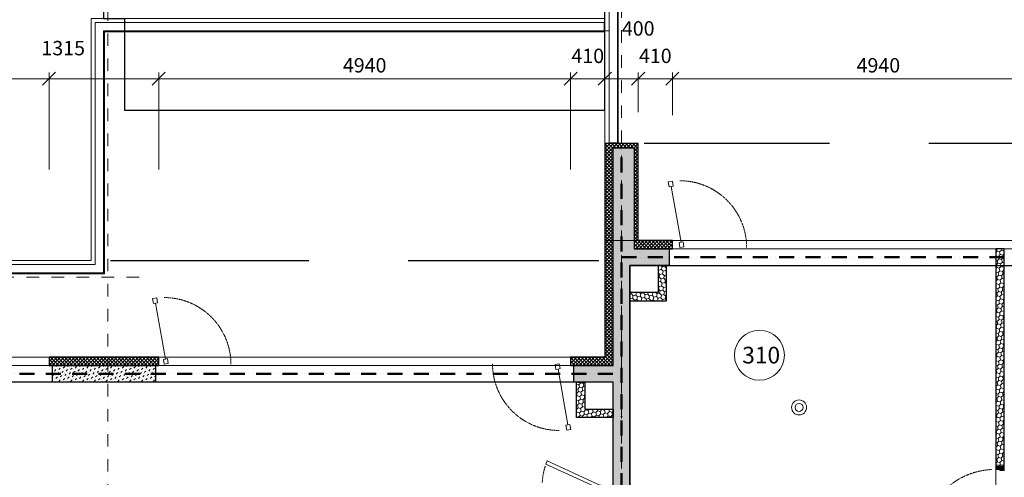
# Model space of a CAD drawing. Units: millimetres. Extents: x -605799 to 175604059, y -124063883 to 99794485.
# Drawn here: x -410630 to -398823, y 261248 to 266732 of the extents above; entities that cross this region are included whole.
import ezdxf

# ---------------------------------------------------------------- set-up
doc = ezdxf.new("R2010")
doc.units = ezdxf.units.MM
doc.header["$LTSCALE"] = 0.5
for name, pattern in [('ACAD_ISO12W100', [21, 12, -3, 0, -3, 0, -3]), ('DASHDOT', [1, 0.5, -0.25, 0, -0.25]), ('DASHED', [19.05, 12.7, -6.35]), ('HIDDEN', [9.525, 6.35, -3.175]), ('HIDDEN2', [4.7625, 3.175, -1.5875])]:
    doc.linetypes.add(name, pattern=pattern)
doc.layers.get('0').update_dxf_attribs({"lineweight": 18})
doc.layers.get('Defpoints').update_dxf_attribs({"color": 140, "lineweight": 18})
for name, color, linetype, plot in [('___crossarea', 120, 'Continuous', False), ('___perimeterarea_inside', 131, 'Continuous', False), ('___roomsarea', 130, 'Continuous', False)]:
    doc.layers.add(name, color=color, linetype=linetype, plot=plot)
for name, color, linetype, lineweight, true_color in [('__AXIS', 7, 'DASHDOT', 15, 0xe600e6), ('__AXIS_Dim_Cut_wblock', 7, 'DASHDOT', 15, 0xe600e6), ('DIM_hole', 7, 'Continuous', 13, 0xeb00eb)]:
    doc.layers.add(name, color=color, linetype=linetype, lineweight=lineweight, true_color=true_color)
for name, color, linetype, lineweight in [('_Parking_place_TXT', 5, 'Continuous', 13), ('AKEN-PLAANIL', 51, 'Continuous', 15), ('Door_inner', 2, 'Continuous', 13), ('Insulation_H', 43, 'Continuous', 9), ('kanalizacia 50', 3, 'Continuous', 30), ('Light_block_H', 32, 'Continuous', 9), ('Light_partition_H', 32, 'Continuous', 9), ('otaxis nomeracia', 3, 'Continuous', 20), ('R_metal', 181, 'Continuous', 13)]:
    doc.layers.add(name, color=color, linetype=linetype, lineweight=lineweight)
for name, color, linetype in [('Concrete', 151, 'Continuous'), ('Concrete_H', 252, 'Continuous'), ('Hole', 7, 'Continuous'), ('Insulation', 40, 'Continuous'), ('Light__partition', 30, 'Continuous'), ('Light_block', 32, 'Continuous'), ('line_upper', 7, 'HIDDEN2'), ('TR_terace', 7, 'Continuous')]:
    doc.layers.add(name, color=color, linetype=linetype)
doc.layers.add('Wall-Fire-2hr-art', color=7, linetype='DASHED', true_color=0x0059b3)
doc.styles.add('S', font='simplex.shx', dxfattribs={"width": 0.8})
doc.dimstyles.new('50-V', dxfattribs={"dimscale": 75, "dimtxt": 2.3, "dimasz": 2.1, "dimexe": 1, "dimexo": 8, "dimgap": 1, "dimtad": 1, "dimdec": 6, "dimzin": 12, "dimdsep": 46, "dimtxsty": 'S', "dimblk": 'OBLIQUE', "dimcen": 3, "dimclrd": 256, "dimclre": 256, "dimclrt": 256, "dimadec": 0, "dimazin": 0, "dimtfac": 1, "dimtdec": 6, "dimtmove": 2, "dimatfit": 3, "dimldrblk": 'OBLIQUE', "dimfxl": 1, "dimtolj": 1, "dimtzin": 12, "dimlwd": 5, "dimlwe": 5, "dimarcsym": 0})
pattern_1 = [(45, (2860, -15425), (17.67767, 53.033009), [25, -25, 0, -25, 0, -25])]

# ---------------------------------------------------------------- blocks, each defined once
blk = doc.blocks.new('*U6221')
at = {"color": 1, "lineweight": 0, "true_color": 0xff0000}
for radius in [90, 48]:
    blk.add_circle((25149, -1863), radius, dxfattribs=at)
blk = doc.blocks.new('RU-1')
at = {"color": 0, "linetype": 'ByBlock', "lineweight": 13, "ltscale": 10}
blk.add_lwpolyline([(-988, 89), (-997, 40), (-937, 29), (-933, 54), (-263, -64), (-268, -89), (-209, -99), (-200, -50), (-259, -40), (-263, -64), (-933, 54), (-929, 78), (-988, 89), (-997, 40)], dxfattribs=at)
at = {"color": 7, "linetype": 'HIDDEN', "lineweight": 9}
blk.add_arc((-200, -50), 800, 180, 270, dxfattribs=at)
blk = doc.blocks.new('SU-0815')
at = {"color": 0, "linetype": 'ByBlock', "lineweight": 13, "ltscale": 10}
blk.add_lwpolyline([(690, 296), (53, 1), (70, -35), (707, 259)], close=True, dxfattribs=at)
at = {"color": 0, "linetype": 'ByBlock', "lineweight": 13}
blk.add_lwpolyline([(47, 0), (47, -42), (59, -42), (59, -95), (15, -95), (15, 0), (48, 0), (48, 10)], dxfattribs=at)
blk.add_lwpolyline([(753, -42), (741, -42), (741, -95), (785, -95), (785, 0), (753, 0)], close=True, dxfattribs=at)
at = {"color": 7, "linetype": 'HIDDEN', "lineweight": 9}
blk.add_arc((48, 10), 703, 2.0325, 18.6367, dxfattribs=at)
at = {"layer": 'Defpoints', "color": 8, "linetype": 'Continuous', "lineweight": -2}
for points in [[(0, -95), (0, 0), (15, 0), (15, -95)], [(785, -95), (785, 0), (800, 0), (800, -95)]]:
    blk.add_lwpolyline(points, close=True, dxfattribs=at)
blk = doc.blocks.new('SU-09')
at = {"true_color": 0x7d7d7d}
h = blk.add_hatch(color=8, dxfattribs=at)
h.dxf.hatch_style = 1
h.paths.add_polyline_path([(64, 100), (16, 100), (16, 0), (51, 0), (51, 45), (64, 45)])
h = blk.add_hatch(color=8, dxfattribs=at)
h.dxf.hatch_style = 1
h.paths.add_polyline_path([(919, 45), (906, 45), (906, 100), (954, 100), (954, 0), (919, 0)])
at = {"color": 0, "linetype": 'ByBlock', "lineweight": 13}
blk.add_lwpolyline([(51, 0), (51, 45), (64, 45), (64, 100), (16, 100), (16, 0), (52, 0), (52, -11)], dxfattribs=at)
blk.add_lwpolyline([(919, 45), (906, 45), (906, 100), (954, 100), (954, 0), (919, 0)], close=True, dxfattribs=at)
at = {"color": 0, "linetype": 'ByBlock', "lineweight": 13, "ltscale": 10}
blk.add_lwpolyline([(-6, -874), (62, -13), (105, -16), (37, -878)], close=True, dxfattribs=at)
at = {"color": 7, "linetype": 'HIDDEN', "lineweight": 9}
blk.add_arc((52, -11), 867, 271.5589, 357.3899, dxfattribs=at)
at = {"layer": 'Defpoints', "color": 8, "linetype": 'Continuous', "lineweight": -2}
for points in [[(16, 100), (0, 100), (0, 0), (16, 0)], [(954, 100), (970, 100), (970, 0), (954, 0)]]:
    blk.add_lwpolyline(points, close=True, dxfattribs=at)
blk = doc.blocks.new('_OBLIQUE')
at = {"color": 0, "linetype": 'ByBlock'}
blk.add_line((-0.5, -0.5), (0.5, 0.5), dxfattribs=at)
blk = doc.blocks.new('*D602')
at = {"layer": 'Defpoints', "color": 0, "transparency": 16777216}
for p in [(16155, 2077), (14615, -1260), (16155, -1260)]:
    blk.add_point(p, dxfattribs=at)
at = {"layer": 'DIM_hole', "lineweight": -2, "transparency": 16777216}
for p, q in [((14615, 990), (14615, 2152)), ((16155, 990), (16155, 2152)), ((14615, 2077), (16155, 2077))]:
    blk.add_line(p, q, dxfattribs=at)
at = {"layer": 'DIM_hole', "lineweight": -2, "transparency": 16777216, "xscale": 157.5, "yscale": 157.5, "zscale": 157.5, "rotation": 180}
blk.add_blockref('_OBLIQUE', (14615, 2077), dxfattribs=at)
at = {"layer": 'DIM_hole', "lineweight": -2, "transparency": 16777216, "xscale": 157.5, "yscale": 157.5, "zscale": 157.5}
blk.add_blockref('_OBLIQUE', (16155, 2077), dxfattribs=at)
at = {"layer": 'DIM_hole', "transparency": 16777216, "insert": (15385, 2238), "char_height": 172.5, "attachment_point": 5, "style": 'S'}
blk.add_mtext('\\A1;1540', dxfattribs=at)
blk = doc.blocks.new('*D603')
at = {"layer": 'Defpoints', "color": 0, "transparency": 16777216}
for p in [(17470, 2077), (16155, -1260), (17470, -1260)]:
    blk.add_point(p, dxfattribs=at)
at = {"layer": 'DIM_hole', "lineweight": -2, "transparency": 16777216}
for p, q in [((16155, 990), (16155, 2152)), ((17470, 990), (17470, 2152)), ((16155, 2077), (17470, 2077))]:
    blk.add_line(p, q, dxfattribs=at)
at = {"layer": 'DIM_hole', "lineweight": -2, "transparency": 16777216, "xscale": 157.5, "yscale": 157.5, "zscale": 157.5, "rotation": 180}
blk.add_blockref('_OBLIQUE', (16155, 2077), dxfattribs=at)
at = {"layer": 'DIM_hole', "lineweight": -2, "transparency": 16777216, "xscale": 157.5, "yscale": 157.5, "zscale": 157.5}
blk.add_blockref('_OBLIQUE', (17470, 2077), dxfattribs=at)
at = {"layer": 'DIM_hole', "transparency": 16777216, "insert": (16325, 2444), "char_height": 172.5, "attachment_point": 5, "style": 'S'}
blk.add_mtext('\\A1;1315', dxfattribs=at)
blk = doc.blocks.new('*D604')
at = {"layer": 'Defpoints', "color": 0, "transparency": 16777216}
for p in [(22410, 2077), (17470, -1260), (22410, -1260)]:
    blk.add_point(p, dxfattribs=at)
at = {"layer": 'DIM_hole', "lineweight": -2, "transparency": 16777216}
for p, q in [((17470, 990), (17470, 2152)), ((22410, 990), (22410, 2152)), ((17470, 2077), (22410, 2077))]:
    blk.add_line(p, q, dxfattribs=at)
at = {"layer": 'DIM_hole', "lineweight": -2, "transparency": 16777216, "xscale": 157.5, "yscale": 157.5, "zscale": 157.5, "rotation": 180}
blk.add_blockref('_OBLIQUE', (17470, 2077), dxfattribs=at)
at = {"layer": 'DIM_hole', "lineweight": -2, "transparency": 16777216, "xscale": 157.5, "yscale": 157.5, "zscale": 157.5}
blk.add_blockref('_OBLIQUE', (22410, 2077), dxfattribs=at)
at = {"layer": 'DIM_hole', "transparency": 16777216, "insert": (19940, 2238), "char_height": 172.5, "attachment_point": 5, "style": 'S'}
blk.add_mtext('\\A1;4940', dxfattribs=at)
blk = doc.blocks.new('*D605')
at = {"layer": 'Defpoints', "color": 0, "transparency": 16777216}
for p in [(22820, 2077), (22820, 1300), (22410, -1260)]:
    blk.add_point(p, dxfattribs=at)
at = {"layer": 'DIM_hole', "lineweight": -2, "transparency": 16777216}
for p, q in [((22410, 990), (22410, 2152)), ((22410, 2077), (22820, 2077))]:
    blk.add_line(p, q, dxfattribs=at)
at = {"layer": 'DIM_hole', "lineweight": -2, "transparency": 16777216, "xscale": 157.5, "yscale": 157.5, "zscale": 157.5, "rotation": 180}
blk.add_blockref('_OBLIQUE', (22410, 2077), dxfattribs=at)
at = {"layer": 'DIM_hole', "lineweight": -2, "transparency": 16777216, "xscale": 157.5, "yscale": 157.5, "zscale": 157.5}
blk.add_blockref('_OBLIQUE', (22820, 2077), dxfattribs=at)
at = {"layer": 'DIM_hole', "transparency": 16777216, "insert": (22615, 2351), "char_height": 172.5, "attachment_point": 5, "style": 'S'}
blk.add_mtext('\\A1;410', dxfattribs=at)
blk = doc.blocks.new('*D606')
at = {"layer": 'Defpoints', "color": 0, "transparency": 16777216}
for p in [(23220, 2077), (22820, 1300), (23220, 1300)]:
    blk.add_point(p, dxfattribs=at)
at = {"layer": 'DIM_hole', "lineweight": -2, "transparency": 16777216}
for p, q in [((22820, 1675), (22820, 2152)), ((23220, 1675), (23220, 2152)), ((22820, 2077), (23220, 2077))]:
    blk.add_line(p, q, dxfattribs=at)
at = {"layer": 'DIM_hole', "lineweight": -2, "transparency": 16777216, "xscale": 157.5, "yscale": 157.5, "zscale": 157.5, "rotation": 180}
blk.add_blockref('_OBLIQUE', (22820, 2077), dxfattribs=at)
at = {"layer": 'DIM_hole', "lineweight": -2, "transparency": 16777216, "xscale": 157.5, "yscale": 157.5, "zscale": 157.5}
blk.add_blockref('_OBLIQUE', (23220, 2077), dxfattribs=at)
at = {"layer": 'DIM_hole', "transparency": 16777216, "insert": (23220, 2680), "char_height": 172.5, "attachment_point": 5, "style": 'S'}
blk.add_mtext('\\A1;400', dxfattribs=at)
blk = doc.blocks.new('*D607')
at = {"layer": 'Defpoints', "color": 0, "transparency": 16777216}
for p in [(23630, 2077), (23220, 1300), (23630, 140)]:
    blk.add_point(p, dxfattribs=at)
at = {"layer": 'DIM_hole', "lineweight": -2, "transparency": 16777216}
for p, q in [((23630, 1640), (23630, 2152)), ((23220, 2077), (23630, 2077))]:
    blk.add_line(p, q, dxfattribs=at)
at = {"layer": 'DIM_hole', "lineweight": -2, "transparency": 16777216, "xscale": 157.5, "yscale": 157.5, "zscale": 157.5, "rotation": 180}
blk.add_blockref('_OBLIQUE', (23220, 2077), dxfattribs=at)
at = {"layer": 'DIM_hole', "lineweight": -2, "transparency": 16777216, "xscale": 157.5, "yscale": 157.5, "zscale": 157.5}
blk.add_blockref('_OBLIQUE', (23630, 2077), dxfattribs=at)
at = {"layer": 'DIM_hole', "transparency": 16777216, "insert": (23425, 2351), "char_height": 172.5, "attachment_point": 5, "style": 'S'}
blk.add_mtext('\\A1;410', dxfattribs=at)
blk = doc.blocks.new('*D608')
at = {"layer": 'Defpoints', "color": 0, "transparency": 16777216}
for p in [(28570, 2077), (23630, 140), (28570, 140)]:
    blk.add_point(p, dxfattribs=at)
at = {"layer": 'DIM_hole', "lineweight": -2, "transparency": 16777216}
for p, q in [((23630, 1640), (23630, 2152)), ((28570, 1640), (28570, 2152)), ((23630, 2077), (28570, 2077))]:
    blk.add_line(p, q, dxfattribs=at)
at = {"layer": 'DIM_hole', "lineweight": -2, "transparency": 16777216, "xscale": 157.5, "yscale": 157.5, "zscale": 157.5, "rotation": 180}
blk.add_blockref('_OBLIQUE', (23630, 2077), dxfattribs=at)
at = {"layer": 'DIM_hole', "lineweight": -2, "transparency": 16777216, "xscale": 157.5, "yscale": 157.5, "zscale": 157.5}
blk.add_blockref('_OBLIQUE', (28570, 2077), dxfattribs=at)
at = {"layer": 'DIM_hole', "transparency": 16777216, "insert": (26100, 2238), "char_height": 172.5, "attachment_point": 5, "style": 'S'}
blk.add_mtext('\\A1;4940', dxfattribs=at)
blk = doc.blocks.new('fenebi')
at = {"layer": '_Parking_place_TXT', "ltscale": 2, "char_height": 900, "width": 175956039.3618995, "attachment_point": 1}
for s, insert, rotation in [('{\\fArial|b0|i0|c186|p34;11}', (-720852.74189, -362355.2497), 34.687105636), ('{\\fArial|b0|i0|c186|p34;12}', (-719373.09622, -364493.15726), 34.687105636), ('{\\fArial|b0|i0|c186|p34;55}', (-730878.8303, -369294.30477), 34.687105636), ('{\\fArial|b0|i0|c186|p34;56}', (-729399.18464, -371432.21232), 34.687105636), ('{\\fArial|b0|i0|c186|p34;53}', (-733340.3876, -363740.21369), 23.236609084), ('{\\fArial|b0|i0|c186|p34;54}', (-732314.61192, -366129.31064), 23.236609084), ('{\\fArial|b0|i0|c186|p34;09}', (-723291.0609, -355425.53331), 14.688424951), ('{\\fArial|b0|i0|c186|p34;10}', (-722631.79833, -357940.56271), 14.688424951), ('{\\fArial|b0|i0|c186|p34;51}', (-735085.72763, -358517.25954), 14.688424951), ('{\\fArial|b0|i0|c186|p34;52}', (-734426.46505, -361032.28894), 14.688424951), ('{\\fArial|b0|i0|c186|p34;19}', (-684621.04692, -369188.98434), 0.952898937), ('{\\fArial|b0|i0|c186|p34;20}', (-682021.23102, -369158.04468), 0.952898937), ('{\\fArial|b0|i0|c186|p34;15}', (-695020.31054, -369312.74297), 0.952898937), ('{\\fArial|b0|i0|c186|p34;16}', (-692420.49463, -369281.80331), 0.952898937), ('{\\fArial|b0|i0|c186|p34;17}', (-689820.67873, -369250.86366), 0.952898937), ('{\\fArial|b0|i0|c186|p34;18}', (-687220.86283, -369219.924), 0.952898937), ('{\\fArial|b0|i0|c186|p34;65}', (-684470.69702, -380878.22182), 0.952898937), ('{\\fArial|b0|i0|c186|p34;66}', (-681870.88112, -380847.28216), 0.952898937), ('{\\fArial|b0|i0|c186|p34;61}', (-694869.96064, -381001.98045), 0.952898937), ('{\\fArial|b0|i0|c186|p34;62}', (-692270.14474, -380971.04079), 0.952898937), ('{\\fArial|b0|i0|c186|p34;63}', (-689670.32883, -380940.10113), 0.952898937), ('{\\fArial|b0|i0|c186|p34;64}', (-687070.51293, -380909.16147), 0.952898937)]:
    blk.add_mtext(s, dxfattribs=dict(at, insert=insert, rotation=rotation))
blk = doc.blocks.new('Axis_Dim_4-floor')
at = {"layer": '__AXIS', "ltscale": 600}
for p, q in [((16859.9999999, -4732.4832755), (16859.9999999, 13281.5717413)), ((23020.0000001, -20600.1350401), (23020.0000001, 13281.5717413)), ((17235.1916675, -300), (13633.9757917, -300))]:
    blk.add_line(p, q, dxfattribs=at)
at = {"layer": 'DIM_hole'}
for base, p1, p2, override, picture, middle in [((23220.0000001, 2076.7954553), (22820.0000001, 1300), (23220.0000001, 1300), {"dimexo": 5}, '*D606', (23220.4770721, 2679.6967079)), ((17469.9999999655, 2076.7954553423), (16155.0000000018, -1260.0000000656), (17469.9999999655, -1260.0000000659), {"dimexo": 30}, '*D603', (16325.4683756751, 2443.8162952493))]:
    dim = blk.add_linear_dim(base=base, p1=p1, p2=p2, dimstyle='50-V', override=override, dxfattribs=at)
    dim.commit()
    dim.dimension.update_dxf_attribs({"geometry": picture, "text_midpoint": middle, "dimtype": 128})
for base, p1, p2, override, picture, middle in [((22820.0000000802, 2076.7954553423), (22409.999999969, -1260.0000000566), (22820.0000000802, 1299.9999999894), {"dimexo": 30, "dimse2": 1}, '*D605', (22615.0000000246, 2350.5454553423)), ((23630.0000001, 2076.7954553), (23220.0000001, 1300), (23630.0000001, 139.9999999), {"dimexo": 20, "dimse1": 1}, '*D607', (23425.0000001, 2350.5454553)), ((16155.0000000018, 2076.7954553423), (14614.9999999524, -1260.0000000594), (16155.0000000018, -1260.0000000656), {"dimexo": 30}, '*D602', (15384.9999999771, 2238.0454553423)), ((22409.999999969, 2076.7954553423), (17469.9999999655, -1260.0000000659), (22409.999999969, -1260.0000000566), {"dimexo": 30}, '*D604', (19939.9999999673, 2238.0454553423)), ((28570.0000000842, 2076.7954553423), (23630.0000000808, 139.9999999374), (28570.0000000842, 139.9999999415), {"dimexo": 20}, '*D608', (26100.0000000825, 2238.0454553423))]:
    dim = blk.add_linear_dim(base=base, p1=p1, p2=p2, dimstyle='50-V', override=override, dxfattribs=at)
    dim.commit()
    dim.dimension.update_dxf_attribs({"geometry": picture, "text_midpoint": middle})
blk = doc.blocks.new('4_FLOOR_v01 (2)')
at = {"layer": 'Concrete_H', "lineweight": 5}
h = blk.add_hatch(dxfattribs=at)
h.set_pattern_fill('MUDST', color=256, scale=100, angle=45, style=0, double=1)
h.set_pattern_definition(pattern_1)
h.paths.add_polyline_path([(22920, -1560), (22450, -1560), (22450, -1360), (22920, -1360), (22920, 1250), (23170, 1250), (23170, 40), (23590, 40), (23590, -160), (23120, -160), (23120, -12600), (22920, -12600)])
h = blk.add_hatch(dxfattribs=at)
h.set_pattern_fill('MUDST', color=256, scale=100, angle=45, style=0, double=1)
h.set_pattern_definition(pattern_1)
h.paths.add_polyline_path([(17430, -1560), (16195, -1560), (16195, -1360), (17430, -1360)])
at = {"layer": 'Insulation_H', "lineweight": 5}
h = blk.add_hatch(dxfattribs=at)
h.set_pattern_fill('_USER', color=256, scale=30, angle=45, style=0, double=1, pattern_type=0)
h.set_pattern_definition([(45, (1100, -18850), (-21.213203, 21.213203), []), (135, (1100, -18850), (-21.213203, -21.213203), [])])
h.paths.add_polyline_path([(23630, 40), (23630, 140), (23220, 140), (23220, 1300), (22820, 1300), (22820, -1260), (22410, -1260), (22410, -1360), (22920, -1360), (22920, 1250), (23170, 1250), (23170, 40)])
h = blk.add_hatch(dxfattribs=at)
h.set_pattern_fill('_USER', color=256, scale=30, angle=45, style=0, double=1, pattern_type=0)
h.set_pattern_definition([(45, (11285, -15075), (-21.213203, 21.213203), []), (135, (11285, -15075), (-21.213203, -21.213203), [])])
h.paths.add_polyline_path([(16155, -1360), (17470, -1360), (17470, -1260), (16155, -1260)])
at = {"layer": 'Light_block_H', "lineweight": 5}
h = blk.add_hatch(dxfattribs=at)
h.set_pattern_fill('HONEY', color=256, scale=250, angle=135, style=0, double=1)
h.set_pattern_definition([(135, (22380, -485), (-52.28227, 14.009), [31.25, -62.5]), (255, (22380, -485), (14.009, -52.28227), [31.25, -62.5]), (195, (22380, -485), (-38.2733, -38.2733), [-62.5, 31.25])])
h.paths.add_polyline_path([(23120, -585), (23560, -585), (23560, -160), (23460, -160), (23460, -485), (23120, -485)])
h = blk.add_hatch(dxfattribs=at)
h.set_pattern_fill('HONEY', color=256, scale=250, angle=135, style=0, double=1)
h.set_pattern_definition([(45, (23660, -1885), (52.28227, 14.009), [31.25, -62.5]), (285, (23660, -1885), (-14.009, -52.28227), [31.25, -62.5]), (345, (23660, -1885), (38.2733, -38.2733), [-62.5, 31.25])])
h.paths.add_polyline_path([(22920, -1985), (22480, -1985), (22480, -1560), (22580, -1560), (22580, -1885), (22920, -1885)])
at = {"layer": 'Light_partition_H', "lineweight": 5}
h = blk.add_hatch(dxfattribs=at)
h.set_pattern_fill('HONEY', color=256, scale=250, angle=45, style=0, double=1)
h.set_pattern_definition([(45, (23120, -8100), (14.00899, 52.28227), [31.25, -62.5]), (165, (23120, -8100), (-52.28227, -14.00899), [31.25, -62.5]), (105, (23120, -8100), (-38.27328, 38.27328), [-62.5, 31.25])])
h.paths.add_polyline_path([(27610, 40), (27510, 40), (27510, -2600), (27610, -2600)])
at = {"layer": '___crossarea', "lineweight": 5}
blk.add_lwpolyline([(14110, -1260), (16812, -1260), (19940, -1260), (22820, -1260), (22820, 140), (29228, 140)], dxfattribs=at)
at = {"layer": '___perimeterarea_inside'}
for points in [[(17060, 1700), (22820, 1700), (22820, 3750), (16810, 3750), (16810, 2800), (17060, 2800), (17060, 1700)], [(23120, -9975), (23120, -4100), (24120, -4100), (24120, -3550), (23120, -3550), (23120, -160), (38190, -160), (38190, -2350), (37190, -2350), (37190, -2900), (38190, -2900), (38190, -8775), (32230, -8775), (32230, -5150), (31680, -5150), (31680, -3000), (29630, -3000), (29630, -5150), (29080, -5150), (29080, -9975), (23120, -9975)], [(16960, -11375), (22920, -11375), (22920, -5500), (21920, -5500), (21920, -4950), (22920, -4950), (22920, -1560), (14010, -1560), (14010, -4400), (16010, -4400), (16010, -6550), (16960, -6550), (16960, -11375)]]:
    blk.add_lwpolyline(points, dxfattribs=at)
at = {"layer": '___roomsarea', "lineweight": 5}
for points in [[(22970, 4050), (29230, 4050), (29230, 1150), (32080, 1150), (32080, 5250), (38340, 5250), (38340, 1300), (38090, 140), (23220, 140), (23220, 1300), (22970, 1300), (22970, 4050)], [(14110, -1260), (14110, -250), (16810, -250), (16810, 2650), (22870, 2650), (22870, 1300), (22820, 1300), (22820, -1260), (14110, -1260)], [(23590, -160), (27510, -160), (27510, -3550), (23120, -3550), (23120, -585), (23560, -585), (23560, -160)], [(22920, -2800), (22920, -1985), (22480, -1985), (22480, -1560), (14010, -1560), (14010, -4400), (16010, -4400), (16010, -5400), (21920, -5400), (21920, -2800), (22920, -2800)]]:
    blk.add_lwpolyline(points, dxfattribs=at)
at = {"layer": 'Concrete'}
blk.add_lwpolyline([(22920, -1560), (22450, -1560), (22450, -1360), (22920, -1360), (22920, 1250), (23170, 1250), (23170, 40), (23590, 40), (23590, -160), (23120, -160), (23120, -160), (23120, -12600), (23120, -12600), (23120, -12600), (23120, -12600), (23120, -12600), (23120, -12600), (22920, -12600), (22920, -12600), (22920, -12600), (22920, -1560)], dxfattribs=at)
blk.add_lwpolyline([(17430, -1560), (16195, -1560), (16195, -1360), (17430, -1360)], close=True, dxfattribs=at)
at = {"layer": 'Hole', "lineweight": 5}
for p, q in [((23630, 140), (28570, 140)), ((23630, 40), (28570, 40)), ((14615, -1260), (16155, -1260)), ((17470, -1260), (22410, -1260)), ((14615, -1360), (16155, -1360)), ((17470, -1360), (22410, -1360))]:
    blk.add_line(p, q, dxfattribs=at)
at = {"layer": 'Insulation'}
blk.add_lwpolyline([(23630, 40), (23630, 140), (23220, 140), (23220, 1300), (22820, 1300), (22820, -1260), (22410, -1260), (22410, -1360), (22920, -1360), (22920, 1250), (23170, 1250), (23170, 40), (23630, 40)], dxfattribs=at)
blk.add_lwpolyline([(16155, -1360), (17470, -1360), (17470, -1260), (16155, -1260)], close=True, dxfattribs=at)
at = {"layer": 'Light__partition'}
blk.add_lwpolyline([(27610, 40), (27510, 40), (27510, -2600), (27610, -2600)], close=True, dxfattribs=at)
at = {"layer": 'Light_block'}
for points in [[(23120, -585), (23120, -585), (23120, -585), (23560, -585), (23560, -160), (23460, -160), (23460, -485), (23120, -485), (23120, -485), (23120, -485), (23120, -585), (23120, -585), (23120, -585)], [(22920, -1985), (22920, -1985), (22920, -1985), (22480, -1985), (22480, -1560), (22580, -1560), (22580, -1885), (22920, -1885), (22920, -1885), (22920, -1885), (22920, -1985), (22920, -1985), (22920, -1985)]]:
    blk.add_lwpolyline(points, dxfattribs=at)
at = {"layer": 'line_upper', "ltscale": 1500}
for p, q in [((29085, 1300), (23291, 1300)), ((16891, -100), (22749, -100))]:
    blk.add_line(p, q, dxfattribs=at)
at = {"layer": 'R_metal', "lineweight": 5}
for points in [[(29330, 1250), (29330, 4150), (22870, 4150), (22870, 1310), (22970, 1310), (22970, 4050), (29230, 4050), (29230, 1150)], [(22810, 2650), (22810, 2750), (22810, 2750), (16710, 2750), (16710, -150)], [(16810, -250), (16810, 2650), (22810, 2650), (22810, 2650)], [(16710, -150), (16710, -150), (14110, -150)], [(14110, -250), (16810, -250), (16810, -250), (16810, -250)]]:
    blk.add_lwpolyline(points, dxfattribs=at)
at = {"layer": 'TR_terace', "lineweight": 5}
for points in [[(22820, 1300), (22820, 4200), (29380, 4200), (29380, 1300)], [(22980, 1300), (22980, 4040), (29220, 4040), (29220, 1140)], [(16660, -100), (16660, 2800), (22820, 2800), (22820, 2800)], [(16820, -160), (16820, 2640), (22820, 2640), (22820, 2640)], [(14110, -100), (16660, -100)], [(14110, -260), (16820, -260), (16820, -160)]]:
    blk.add_lwpolyline(points, dxfattribs=at)
at = {"layer": '__AXIS_Dim_Cut_wblock'}
blk.add_blockref('Axis_Dim_4-floor', (0, 0), dxfattribs=at)
at = {"layer": 'AKEN-PLAANIL', "ltscale": 0.05, "extrusion": (0, 0, -1), "zscale": -1}
for p, rotation in [((-23670, -146), 270), ((-17486, -1546), 270), ((-22323, -1139), 90)]:
    blk.add_blockref('RU-1', p, dxfattribs=dict(at, rotation=rotation))
at = {"layer": 'Door_inner', "extrusion": (0, 0, -1), "zscale": -1}
blk.add_blockref('SU-0815', (-22820, -2800), dxfattribs=at)
at = {"layer": 'Door_inner', "xscale": -1, "rotation": 270}
blk.add_blockref('SU-09', (27510, -3525), dxfattribs=at)

msp = doc.modelspace()

# ---------------------------------------------------------------- linework, layer by layer
at = {"layer": 'otaxis nomeracia'}
msp.add_circle((-401759, 262711), 300, dxfattribs=at)
at = {"layer": 'Wall-Fire-2hr-art', "linetype": 'ACAD_ISO12W100', "lineweight": 50, "ltscale": 30}
for points in [[(-403413.2275687, 251347.8756576), (-403413.2275689, 265197.8756575)], [(-403413.2275688, 263887.8756575), (-388143.2275687, 263887.8756575)], [(-412523.227569, 262487.8756571), (-403413.2275687, 262487.8756575)]]:
    msp.add_lwpolyline(points, dxfattribs=at)

# ---------------------------------------------------------------- block references
for name, p in [('fenebi', (269183.7415059, 21227.937252, -824500)), ('*U6221', (-426433.2275688, 263947.8756575))]:
    msp.add_blockref(name, p)
at = {"layer": 'kanalizacia 50', "transparency": 33554648}
msp.add_blockref('4_FLOOR_v01 (2)', (-426433.2275687, 263947.8756575), dxfattribs=at)

# ---------------------------------------------------------------- texts
at = {"layer": 'otaxis nomeracia', "insert": (-401966.0573684, 262812.2929399), "char_height": 200, "attachment_point": 1}
msp.add_mtext_dynamic_manual_height_columns('{\\fArial|b0|i0|c0|p34;310}', width=448.057368355, gutter_width=1250, heights=[0], dxfattribs=at)

doc.saveas('drawing.dxf')
